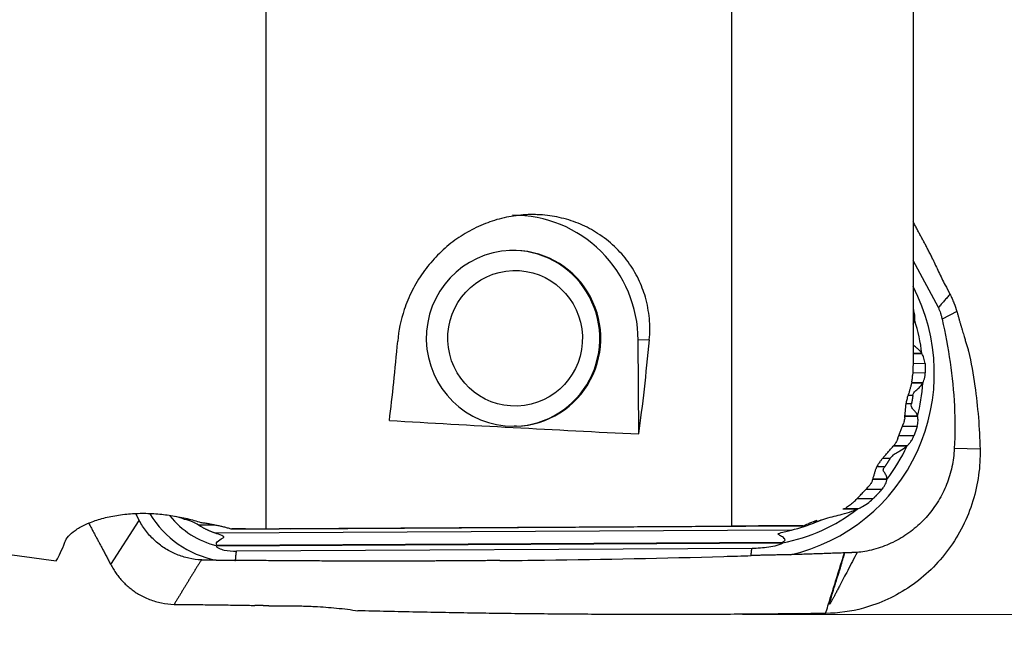
# Model space of a CAD drawing. Units: millimetres. Extents: x -49 to 92, y -91 to 74.
# Drawn here: x 55 to 74, y -13 to -1 of the extents above; entities that cross this region are included whole.
import ezdxf

# ---------------------------------------------------------------- set-up
doc = ezdxf.new("R2010")
doc.units = ezdxf.units.MM
doc.layers.add('1', color=4, linetype='CONTINUOUS')
doc.layers.add('2', color=7, linetype='CONTINUOUS')
doc.styles.add('iso_b_vert', font='simplex.shx')
doc.dimstyles.get("Standard").update_dxf_attribs({"dimtxt": 0.18, "dimasz": 0.18, "dimexe": 0.18, "dimexo": 0.0625, "dimgap": 0.09, "dimtad": 1, "dimzin": 0, "dimdsep": 52, "dimtxsty": 'Standard', "dimcen": 0.09, "dimadec": 0, "dimazin": 0, "dimtfac": 1, "dimtdec": 4, "dimtofl": 0, "dimtmove": 0, "dimatfit": 3, "dimfxl": 1, "dimtolj": 1, "dimtzin": 0, "dimarcsym": 0})

# ---------------------------------------------------------------- blocks, each defined once
blk = doc.blocks.new('DimnDraft3D1')
at = {"layer": '2', "lineweight": 13}
for p, q in [((75.592966, 12.40252), (92.102534, 12.40252)), ((91.111934, 12.40252), (91.111934, -12.483726)), ((69.276568, -12.483726), (92.102534, -12.483726))]:
    blk.add_line(p, q, dxfattribs=at)
for points in [[(91.111934, 12.40252), (91.529931, 9.227521), (90.693938, 9.227518), (91.111934, 12.40252)], [(91.111934, -12.483726), (90.693938, -9.308728), (91.529931, -9.308725), (91.111934, -12.483726)]]:
    blk.add_solid(points, dxfattribs=at)
at = {"layer": '2', "lineweight": 18, "insert": (89.361874, -5.235518), "char_height": 3.50012, "attachment_point": 7, "rotation": 90, "line_spacing_factor": 1.084337, "style": 'iso_b_vert'}
blk.add_mtext('\\W1.2949;%%c25', dxfattribs=at)

msp = doc.modelspace()

# ---------------------------------------------------------------- linework, layer by layer
at = {"layer": '1', "lineweight": 25}
for p, q in [((72.673, 4.679), (72.673, -7.497)), ((59.801, -10.776), (59.801, -0.054)), ((69.07, -10.724), (69.07, -0.111)), ((73.176, -6.376), (72.673, -5.435)), ((72.685, -6.427), (72.673, -6.427)), ((73.545, -6.455), (73.251, -6.607)), ((72.706, -6.622), (72.673, -6.622)), ((72.703, -6.631), (72.673, -6.632)), ((72.704, -6.627), (72.703, -6.631)), ((67.426, -7.016), (67.204, -7.024)), ((67.216, -8.89), (67.204, -7.024)), ((72.844, -7.285), (72.673, -7.286)), ((72.85, -7.295), (72.673, -7.296)), ((72.847, -7.289), (72.844, -7.285)), ((72.911, -7.49), (72.673, -7.492)), ((72.916, -7.676), (72.666, -7.677)), ((72.862, -7.881), (72.642, -7.882)), ((72.867, -7.871), (72.644, -7.872)), ((72.864, -7.877), (72.862, -7.881)), ((72.668, -8.126), (72.574, -8.127)), ((72.641, -8.289), (72.535, -8.29)), ((72.763, -8.545), (72.51, -8.546)), ((72.76, -8.535), (72.511, -8.537)), ((72.761, -8.539), (72.76, -8.535)), ((72.754, -8.741), (72.458, -8.743)), ((72.689, -8.927), (72.389, -8.929)), ((72.548, -9.132), (72.278, -9.134)), ((72.558, -9.123), (72.286, -9.124)), ((72.552, -9.128), (72.548, -9.132)), ((74.005, -9.193), (73.493, -9.18)), ((72.217, -9.379), (72.062, -9.379)), ((72.109, -9.542), (71.951, -9.543)), ((72.148, -9.789), (71.872, -9.79)), ((72.148, -9.793), (72.148, -9.789)), ((72.149, -9.798), (71.869, -9.8)), ((71.875, -10.181), (71.554, -10.183)), ((72.05, -9.995), (71.731, -9.997)), ((71.576, -10.378), (71.296, -10.38)), ((57.206, -10.475), (57.278, -10.611)), ((71.551, -10.388), (71.276, -10.389)), ((71.562, -10.384), (71.551, -10.388)), ((56.713, -11.491), (57.278, -10.611)), ((58.786, -10.702), (58.46, -10.704)), ((60.293, -10.775), (70.483, -10.719)), ((70.754, -10.637), (70.683, -10.637)), ((70.253, -10.802), (58.79, -10.864)), ((59.393, -10.779), (60.065, -10.776)), ((70.074, -11.06), (58.817, -11.121)), ((58.828, -11.111), (58.823, -11.115)), ((70.072, -11.05), (58.828, -11.111)), ((70.074, -11.054), (70.073, -11.05)), ((69.47, -11.167), (59.216, -11.223)), ((71.317, -11.257), (71.308, -11.257)), ((57.978, -12.274), (57.974, -12.281))]:
    msp.add_line(p, q, dxfattribs=at)
for centre, major_axis, ratio, start_param, end_param in [((64.725, -7.037), (0.088, -2.498), 0.991835, 1.541135, 3.113154), ((64.725, -6.987), (0.062, -1.749), 0.991835, 3.141593, -0.029662), ((64.705, -6.988), (0.062, -1.749), 0.991835, 0, 3.141593), ((64.725, -6.987), (0.062, -1.749), 0.991835, 0, 3.141593), ((69.427, -7.682), (0.131, -3.698), 0.991835, 0.184935, 2.020553), ((69.47, -7.681), (0.121, -3.426), 0.991835, 1.650249, 1.848061), ((61.123, 0.003), (0.067, -12.069), 0.128517, 0.774033, 0.946484), ((66.164, 0.003), (0.066, -11.832), 0.128517, 0.719592, 0.935068), ((69.47, -7.681), (0.121, -3.426), 0.991835, 1.282481, 1.478546), ((97.694, 0.017), (80.587, -0.048), 0.119638, -2.026062, -1.958582), ((69.47, -7.681), (0.121, -3.426), 0.991835, 0.871805, 1.099709), ((59.184, -9.438), (0.071, -1.999), 0.991835, -1.057186, -0.226162), ((59.226, -9.437), (0.061, -1.727), 0.991835, -0.930672, -0.273093), ((69.47, -7.681), (0.121, -3.426), 0.991835, 0.142945, 0.627205), ((69.515, -7.679), (0.113, -3.208), 0.991835, 0.19817, 0.364116), ((311.761, -0.138), (295.814, -0.174), 0.077205, -2.644084, -2.617618), ((58.586, -10.788), (-1.413, -0.008), 0.003351, -2.178721, -1.958969), ((55.254, -0.007), (0.065, -11.663), 0.128525, 0.208788, 0.327818)]:
    msp.add_ellipse(centre, major_axis=major_axis, ratio=ratio, start_param=start_param, end_param=end_param, dxfattribs=at)
msp.add_ellipse((64.756, -6.986), major_axis=(0.048, -1.349), ratio=0.991835, dxfattribs=at)
for points, knots in [([(65.015, -4.525), (64.983, -4.526), (64.822, -4.535), (64.533, -4.579), (64.157, -4.695), (63.801, -4.867), (63.468, -5.092), (63.171, -5.364), (62.91, -5.682), (62.699, -6.035), (62.507, -6.497), (62.437, -6.833), (62.42, -7.044)], [0, 0, 0, 0, 0.022763, 0.114741, 0.206736, 0.301965, 0.397221, 0.497874, 0.598569, 0.708002, 0.817491, 1, 1, 1, 1]), ([(67.426, -7.016), (67.44, -6.876), (67.439, -6.596), (67.366, -6.187), (67.221, -5.805), (67.016, -5.461), (66.742, -5.15), (66.418, -4.895), (66.059, -4.706), (65.688, -4.583), (65.335, -4.527), (65.111, -4.522), (65.015, -4.525)], [0, 0, 0, 0, 0.120413, 0.240713, 0.344295, 0.447802, 0.551907, 0.655964, 0.749501, 0.843035, 0.932685, 1, 1, 1, 1]), ([(73.065, -5.412), (73.059, -5.398), (73.047, -5.371), (73.021, -5.317), (73, -5.276), (72.986, -5.25)], [0, 0, 0, 0, 0.258246, 0.516515, 1, 1, 1, 1]), ([(73.065, -5.412), (73.102, -5.494), (73.18, -5.662), (73.297, -5.899), (73.375, -6.048), (73.407, -6.109)], [0, 0, 0, 0, 0.364122, 0.738906, 1, 1, 1, 1]), ([(73.407, -6.109), (73.422, -6.137), (73.449, -6.194), (73.497, -6.309), (73.527, -6.396), (73.545, -6.455)], [0, 0, 0, 0, 0.250591, 0.50006, 1, 1, 1, 1]), ([(72.706, -6.622), (72.708, -6.616), (72.711, -6.599), (72.712, -6.552), (72.706, -6.496), (72.694, -6.453), (72.686, -6.431), (72.685, -6.427)], [0, 0, 0, 0, 0.282248, 0.512158, 0.742715, 0.956409, 1, 1, 1, 1]), ([(73.176, -6.376), (73.193, -6.413), (73.215, -6.469), (73.236, -6.547), (73.246, -6.587), (73.251, -6.607)], [0, 0, 0, 0, 0.497019, 0.748335, 1, 1, 1, 1]), ([(73.251, -6.607), (73.316, -6.89), (73.422, -7.462), (73.508, -8.324), (73.507, -8.898), (73.493, -9.18)], [0, 0, 0, 0, 0.335399, 0.67467, 1, 1, 1, 1]), ([(72.844, -7.285), (72.834, -7.265), (72.809, -7.231), (72.749, -7.178), (72.703, -7.144), (72.677, -7.121), (72.672, -7.117)], [0, 0, 0, 0, 0.346801, 0.620494, 0.932435, 1, 1, 1, 1]), ([(73.778, -7.243), (73.827, -7.472), (73.904, -7.909), (73.978, -8.561), (74.001, -8.982), (74.005, -9.193)], [0, 0, 0, 0, 0.358608, 0.678729, 1, 1, 1, 1]), ([(72.911, -7.49), (72.909, -7.47), (72.904, -7.431), (72.889, -7.375), (72.87, -7.328), (72.857, -7.304), (72.851, -7.296), (72.85, -7.295)], [0, 0, 0, 0, 0.212723, 0.42461, 0.663905, 0.930412, 1, 1, 1, 1]), ([(72.65, -7.853), (72.651, -7.846), (72.654, -7.827), (72.659, -7.787), (72.662, -7.749), (72.663, -7.727), (72.664, -7.723)], [0, 0, 0, 0, 0.259638, 0.590062, 0.915459, 1, 1, 1, 1]), ([(72.867, -7.871), (72.871, -7.865), (72.88, -7.847), (72.899, -7.798), (72.913, -7.737), (72.916, -7.695), (72.916, -7.676)], [0, 0, 0, 0, 0.270364, 0.540212, 0.806433, 1, 1, 1, 1]), ([(72.668, -8.126), (72.672, -8.104), (72.683, -8.066), (72.725, -8.025), (72.779, -7.983), (72.834, -7.929), (72.855, -7.895), (72.862, -7.881)], [0, 0, 0, 0, 0.123779, 0.249703, 0.500646, 0.780403, 1, 1, 1, 1]), ([(72.531, -8.321), (72.531, -8.318), (72.532, -8.307), (72.536, -8.282), (72.544, -8.244), (72.554, -8.202), (72.565, -8.159), (72.576, -8.121), (72.582, -8.103), (72.584, -8.095)], [0, 0, 0, 0, 0.06112, 0.210306, 0.358405, 0.511099, 0.671508, 0.839408, 1, 1, 1, 1]), ([(72.76, -8.535), (72.757, -8.517), (72.745, -8.483), (72.704, -8.429), (72.666, -8.392), (72.636, -8.349), (72.638, -8.311), (72.641, -8.289)], [0, 0, 0, 0, 0.279148, 0.499328, 0.750512, 0.876132, 1, 1, 1, 1]), ([(72.508, -8.566), (72.507, -8.575), (72.504, -8.594), (72.494, -8.634), (72.484, -8.67), (72.477, -8.691), (72.475, -8.697)], [0, 0, 0, 0, 0.290776, 0.585318, 0.885541, 1, 1, 1, 1]), ([(72.754, -8.741), (72.76, -8.722), (72.769, -8.684), (72.773, -8.63), (72.771, -8.584), (72.767, -8.557), (72.764, -8.548), (72.763, -8.545)], [0, 0, 0, 0, 0.213054, 0.426266, 0.638663, 0.868581, 1, 1, 1, 1]), ([(72.372, -8.974), (72.366, -8.989), (72.353, -9.02), (72.329, -9.066), (72.312, -9.092), (72.304, -9.103), (72.304, -9.104)], [0, 0, 0, 0, 0.259939, 0.596275, 0.959503, 1, 1, 1, 1]), ([(72.558, -9.123), (72.565, -9.117), (72.582, -9.1), (72.621, -9.053), (72.66, -8.994), (72.681, -8.948), (72.689, -8.927)], [0, 0, 0, 0, 0.248823, 0.495762, 0.792021, 1, 1, 1, 1]), ([(74.005, -9.193), (74.01, -9.368), (73.99, -9.713), (73.876, -10.232), (73.675, -10.73), (73.394, -11.191), (73.04, -11.595), (72.631, -11.932), (72.175, -12.192), (71.609, -12.4), (71.19, -12.458), (70.933, -12.462)], [0, 0, 0, 0, 0.105088, 0.21017, 0.318207, 0.426234, 0.532402, 0.638559, 0.742523, 0.846482, 1, 1, 1, 1]), ([(73.493, -9.18), (73.488, -9.303), (73.456, -9.545), (73.349, -9.898), (73.185, -10.226), (72.968, -10.525), (72.704, -10.782), (72.401, -10.992), (72.067, -11.145), (71.781, -11.221), (71.61, -11.244), (71.559, -11.248)], [0, 0, 0, 0, 0.118459, 0.23693, 0.355326, 0.473725, 0.593338, 0.71294, 0.83158, 0.950204, 1, 1, 1, 1]), ([(72.548, -9.132), (72.542, -9.138), (72.511, -9.169), (72.427, -9.226), (72.335, -9.275), (72.275, -9.309), (72.24, -9.344), (72.223, -9.369), (72.217, -9.379)], [0, 0, 0, 0, 0.088674, 0.465465, 0.72183, 0.840242, 0.939974, 1, 1, 1, 1]), ([(72.09, -9.348), (72.086, -9.352), (72.073, -9.366), (72.046, -9.398), (72.009, -9.447), (71.975, -9.498), (71.952, -9.539), (71.942, -9.561), (71.939, -9.571), (71.938, -9.574)], [0, 0, 0, 0, 0.087885, 0.271075, 0.480834, 0.696906, 0.832798, 0.948009, 1, 1, 1, 1]), ([(72.148, -9.789), (72.15, -9.782), (72.152, -9.754), (72.134, -9.698), (72.101, -9.65), (72.081, -9.624), (72.08, -9.606), (72.084, -9.588), (72.093, -9.565), (72.103, -9.551), (72.109, -9.542)], [0, 0, 0, 0, 0.112426, 0.452264, 0.718663, 0.789641, 0.836831, 0.884057, 0.931795, 1, 1, 1, 1]), ([(71.863, -9.82), (71.863, -9.82), (71.861, -9.827), (71.853, -9.844), (71.832, -9.877), (71.805, -9.915), (71.784, -9.94), (71.775, -9.951)], [0, 0, 0, 0, 0.012504, 0.223955, 0.444403, 0.771095, 1, 1, 1, 1]), ([(72.05, -9.995), (72.068, -9.975), (72.096, -9.939), (72.127, -9.882), (72.144, -9.838), (72.149, -9.81), (72.149, -9.801), (72.149, -9.798)], [0, 0, 0, 0, 0.263853, 0.471505, 0.680017, 0.870706, 1, 1, 1, 1]), ([(71.576, -10.378), (71.595, -10.37), (71.649, -10.345), (71.761, -10.28), (71.838, -10.215), (71.875, -10.181)], [0, 0, 0, 0, 0.251507, 0.652391, 1, 1, 1, 1]), ([(71.511, -10.229), (71.483, -10.255), (71.428, -10.302), (71.369, -10.342), (71.34, -10.358), (71.337, -10.36)], [0, 0, 0, 0, 0.456631, 0.937105, 1, 1, 1, 1]), ([(55.797, -11.045), (55.812, -11.005), (55.862, -10.926), (55.995, -10.808), (56.186, -10.697), (56.427, -10.601), (56.71, -10.526), (57.015, -10.48), (57.333, -10.464), (57.644, -10.476), (57.948, -10.514), (58.236, -10.572), (58.417, -10.622), (58.504, -10.65)], [0, 0, 0, 0, 0.0993, 0.198592, 0.298418, 0.398197, 0.493891, 0.589525, 0.675488, 0.761443, 0.84155, 0.921686, 1, 1, 1, 1]), ([(58.46, -10.704), (58.424, -10.681), (58.333, -10.631), (58.176, -10.59), (58.062, -10.551), (58.006, -10.53), (58.004, -10.529)], [0, 0, 0, 0, 0.240537, 0.604258, 0.987687, 1, 1, 1, 1]), ([(70.857, -10.597), (70.885, -10.587), (71.023, -10.541), (71.228, -10.501), (71.424, -10.443), (71.522, -10.4), (71.547, -10.389), (71.551, -10.388)], [0, 0, 0, 0, 0.10586, 0.54436, 0.834209, 0.971486, 1, 1, 1, 1]), ([(58.512, -11.398), (58.429, -11.393), (58.264, -11.371), (58.024, -11.295), (57.799, -11.179), (57.595, -11.027), (57.416, -10.836), (57.321, -10.69), (57.278, -10.611)], [0, 0, 0, 0, 0.162189, 0.329081, 0.49127, 0.658162, 0.826444, 1, 1, 1, 1]), ([(70.483, -10.719), (70.449, -10.719), (70.331, -10.719), (70.107, -10.72), (69.749, -10.721), (69.387, -10.722), (69.14, -10.724), (69.07, -10.724)], [0, 0, 0, 0, 0.101911, 0.332235, 0.562071, 0.876996, 1, 1, 1, 1]), ([(70.483, -10.719), (70.517, -10.705), (70.6, -10.67), (70.696, -10.63), (70.753, -10.61), (70.767, -10.605)], [0, 0, 0, 0, 0.339285, 0.846454, 1, 1, 1, 1]), ([(58.828, -11.111), (58.824, -11.105), (58.819, -11.094), (58.808, -11.067), (58.839, -11.019), (58.905, -10.981), (58.952, -10.952), (58.963, -10.943), (58.956, -10.927), (58.89, -10.901), (58.839, -10.876), (58.79, -10.864)], [0, 0, 0, 0, 0.089688, 0.159694, 0.285478, 0.579467, 0.628234, 0.649269, 0.668584, 0.757397, 1, 1, 1, 1]), ([(70.072, -11.05), (70.072, -11.049), (70.072, -11.048), (70.074, -11.045), (70.088, -11.037), (70.11, -11.026), (70.125, -11.008), (70.127, -10.988), (70.104, -10.953), (70.054, -10.927), (70.012, -10.9), (69.989, -10.892), (69.986, -10.883), (69.986, -10.88), (69.99, -10.877), (70, -10.87), (70.05, -10.851), (70.138, -10.83), (70.215, -10.81), (70.253, -10.802)], [0, 0, 0, 0, 0.011903, 0.02384, 0.038783, 0.101338, 0.152374, 0.203469, 0.275184, 0.472106, 0.528033, 0.584012, 0.589682, 0.595375, 0.602245, 0.614195, 0.652973, 0.834605, 1, 1, 1, 1]), ([(58.816, -11.121), (58.812, -11.127), (58.814, -11.14), (58.875, -11.175), (59.009, -11.212), (59.129, -11.226), (59.216, -11.223)], [0, 0, 0, 0, 0.117038, 0.240477, 0.493435, 1, 1, 1, 1]), ([(70.075, -11.06), (70.075, -11.063), (70.071, -11.071), (70.028, -11.091), (69.938, -11.119), (69.745, -11.155), (69.581, -11.169), (69.47, -11.167)], [0, 0, 0, 0, 0.057246, 0.116269, 0.2413, 0.494251, 1, 1, 1, 1]), ([(64.452, -11.409), (64.749, -11.407), (66.234, -11.39), (67.899, -11.358), (69.27, -11.316), (69.451, -11.31)], [0, 0, 0, 0, 0.17826, 0.891322, 1, 1, 1, 1]), ([(71.559, -11.248), (71.497, -11.367), (71.38, -11.591), (71.249, -11.841), (71.168, -11.995), (71.133, -12.062), (71.102, -12.12), (71.072, -12.176), (71.049, -12.219), (71.033, -12.247), (71.028, -12.255), (71.025, -12.26), (71.021, -12.266), (71.018, -12.271), (71.015, -12.273), (71.014, -12.274), (71.014, -12.274), (71.014, -12.274), (71.014, -12.274), (71.014, -12.274), (71.013, -12.274), (71.013, -12.274), (71.013, -12.274), (71.012, -12.273), (71.012, -12.268), (71.014, -12.259), (71.017, -12.247), (71.02, -12.232), (71.025, -12.213), (71.032, -12.192), (71.039, -12.167), (71.048, -12.137), (71.059, -12.1), (71.071, -12.06), (71.084, -12.016), (71.098, -11.97), (71.114, -11.916), (71.133, -11.856), (71.153, -11.789), (71.176, -11.716), (71.2, -11.636), (71.227, -11.55), (71.255, -11.458), (71.285, -11.359), (71.306, -11.292), (71.317, -11.257)], [0, 0, 0, 0, 0.174063, 0.32856, 0.366013, 0.398861, 0.427104, 0.450743, 0.481163, 0.490029, 0.491609, 0.493578, 0.496776, 0.500043, 0.500626, 0.500682, 0.500726, 0.500745, 0.500763, 0.500781, 0.5008, 0.500844, 0.500901, 0.50106, 0.502365, 0.508321, 0.513569, 0.520782, 0.529958, 0.541099, 0.552375, 0.567061, 0.585154, 0.606656, 0.626236, 0.649137, 0.67536, 0.704905, 0.737771, 0.773871, 0.813013, 0.855197, 0.900423, 0.94869, 1, 1, 1, 1]), ([(57.264, -12.077), (57.334, -12.118), (57.481, -12.19), (57.722, -12.26), (57.888, -12.279), (57.974, -12.281)], [0, 0, 0, 0, 0.325034, 0.659532, 1, 1, 1, 1]), ([(57.974, -12.281), (58.079, -12.281), (58.299, -12.283), (58.64, -12.288), (58.876, -12.291), (58.998, -12.292)], [0, 0, 0, 0, 0.307414, 0.642515, 1, 1, 1, 1]), ([(58.997, -12.293), (59.064, -12.293), (59.161, -12.295), (59.307, -12.296), (59.436, -12.299), (59.533, -12.302), (59.581, -12.303)], [0, 0, 0, 0, 0.33844, 0.500003, 0.749763, 1, 1, 1, 1]), ([(59.854, -12.31), (59.961, -12.309), (60.168, -12.308), (60.475, -12.311), (60.823, -12.323), (61.214, -12.352), (61.492, -12.388), (61.63, -12.409)], [0, 0, 0, 0, 0.17307, 0.336842, 0.500039, 0.745843, 1, 1, 1, 1])]:
    msp.add_open_spline(points, degree=3, knots=knots, dxfattribs=at)
for points, degree in [([(72.986, -5.25), (72.673, -4.665)], 1), ([(73.407, -6.109), (73.176, -6.376)], 1), ([(72.673, -6.397), (72.685, -6.427)], 1), ([(73.545, -6.455), (73.671, -6.902), (73.778, -7.243)], 2), ([(72.675, -6.703), (72.7, -6.665), (72.703, -6.631)], 2), ([(72.706, -6.622), (72.705, -6.625), (72.704, -6.627)], 2), ([(72.85, -7.295), (72.848, -7.292), (72.847, -7.289)], 2), ([(72.673, -7.497), (72.664, -7.723)], 1), ([(72.65, -7.853), (72.584, -8.095)], 1), ([(72.867, -7.871), (72.865, -7.874), (72.864, -7.877)], 2), ([(72.508, -8.566), (72.531, -8.321)], 1), ([(72.763, -8.545), (72.762, -8.542), (72.761, -8.539)], 2), ([(72.372, -8.974), (72.475, -8.697)], 1), ([(72.09, -9.348), (72.304, -9.104)], 1), ([(72.558, -9.123), (72.555, -9.125), (72.552, -9.128)], 2), ([(72.217, -9.379), (72.165, -9.462), (72.109, -9.542)], 2), ([(71.863, -9.82), (71.938, -9.574)], 1), ([(72.149, -9.798), (72.148, -9.796), (72.148, -9.793)], 2), ([(71.511, -10.229), (71.775, -9.951)], 1), ([(72.05, -9.995), (71.966, -10.092), (71.875, -10.181)], 2), ([(71.576, -10.378), (71.562, -10.384)], 1), ([(56.275, -10.668), (56.549, -11.18)], 1), ([(58.79, -10.864), (58.615, -10.804), (58.46, -10.704)], 2), ([(58.504, -10.65), (58.824, -10.693), (59.12, -10.781)], 2), ([(59.801, -10.776), (64.438, -10.75), (69.07, -10.724)], 2), ([(70.754, -10.637), (70.857, -10.597)], 1), ([(59.12, -10.781), (59.801, -10.776)], 1), ([(58.817, -11.121), (58.821, -11.118), (58.823, -11.115)], 2), ([(70.074, -11.06), (70.072, -11.057), (70.074, -11.054)], 2), ([(56.549, -11.18), (56.713, -11.491)], 1), ([(59.196, -11.405), (59.201, -11.278), (59.216, -11.223)], 2), ([(69.451, -11.31), (69.457, -11.215), (69.47, -11.167)], 2), ([(70.23, -11.293), (69.841, -11.3), (69.451, -11.31)], 2), ([(71.308, -11.257), (70.769, -11.276), (70.23, -11.293)], 2), ([(70.933, -12.462), (71.308, -11.257)], 1), ([(71.559, -11.248), (71.438, -11.253), (71.317, -11.257)], 2), ([(56.713, -11.491), (56.907, -11.861), (57.264, -12.077)], 2), ([(58.512, -11.398), (58.242, -11.836), (57.978, -12.274)], 2), ([(58.808, -11.402), (58.66, -11.4), (58.512, -11.398)], 2), ([(58.808, -11.402), (59.002, -11.403), (59.196, -11.405)], 2), ([(62.431, -11.42), (60.813, -11.423), (59.196, -11.405)], 2), ([(64.452, -11.409), (63.441, -11.419), (62.431, -11.42)], 2), ([(59.854, -12.31), (59.718, -12.306), (59.581, -12.303)], 2), ([(70.933, -12.462), (66.278, -12.524), (61.63, -12.409)], 2)]:
    msp.add_open_spline(points, degree=degree, dxfattribs=at)
for points, weights in [([(72.911, -7.49), (72.916, -7.583), (72.916, -7.676)], [0.500087744771, 0.499912255229, 0.500087744771]), ([(72.668, -8.126), (72.657, -8.208), (72.641, -8.289)], [0.500082721406, 0.499917278594, 0.500082721406]), ([(64.786, -8.736), (64.761, -8.737), (64.735, -8.737)], [0.50002749502, 0.49997250498, 0.50002749502]), ([(72.754, -8.741), (72.724, -8.835), (72.689, -8.927)], [0.500098769959, 0.499901230041, 0.500098769959]), ([(60.293, -10.775), (60.184, -10.775), (60.065, -10.776)], [0.50276469748, 0.49723530252, 0.50276469748])]:
    msp.add_rational_spline(points, weights, degree=2, dxfattribs=at)

# ---------------------------------------------------------------- dimensions: what is measured, and where the dimension line sits
at = {"layer": '2', "lineweight": 13}
dim = msp.add_linear_dim(base=(-12.484, -91.112), p1=(12.403, -75.593), p2=(-12.484, -69.277), dimstyle='Standard', override={"dimtxt": 3.50012, "dimasz": 3.175, "dimexe": 0.9906, "dimexo": 1.5875, "dimgap": 1.75006, "dimtad": 1, "dimtih": 0, "dimdec": 2, "dimpost": '<>', "dimtxsty": 'iso_b_vert', "dimsah": 1, "dimclrd": 7, "dimclre": 7, "dimclrt": 7, "dimtm": -0.005, "dimtdec": 3, "dimtmove": 0}, dxfattribs=at)
dim.commit()
dim.dimension.update_dxf_attribs({"geometry": 'DimnDraft3D1', "text_midpoint": (-0.041, -91.112)})

doc.saveas('drawing.dxf')
